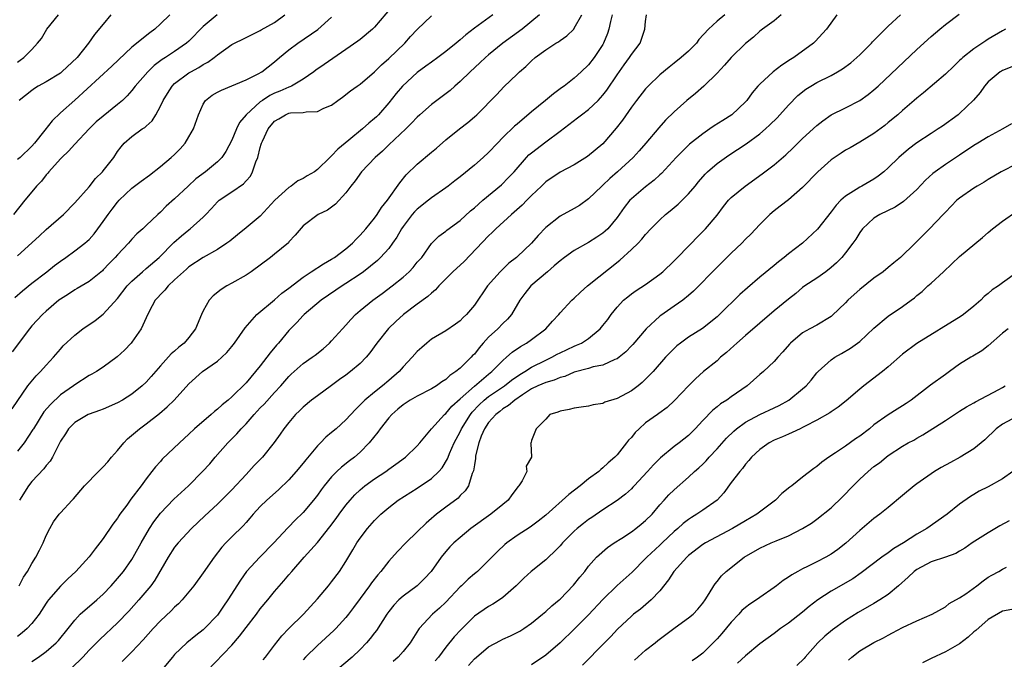
# Model space of a CAD drawing. Units: inches. Extents: x 2508000 to 2511000, y 1554000 to 1557000.
# Drawn here: x 2508677 to 2508815, y 1555879 to 1555968 of the extents above; entities that cross this region are included whole.
import ezdxf

# ---------------------------------------------------------------- set-up
doc = ezdxf.new("R2010")
doc.units = ezdxf.units.IN
doc.header["$MEASUREMENT"] = 0
doc.layers.add('LD25081554_2ft', color=153, linetype='Continuous')

msp = doc.modelspace()

# ---------------------------------------------------------------- linework, layer by layer
at = {"layer": 'LD25081554_2ft'}
for points, elevation in [([(2508730.18, 1555971), (2508727, 1555967.24), (2508726.74, 1555967), (2508725, 1555965.55), (2508724.68, 1555965.32), (2508723, 1555964.12), (2508719.96, 1555962.04), (2508718.78, 1555961.22), (2508718.5, 1555961), (2508717, 1555959.96), (2508715.37, 1555959), (2508715.12, 1555958.88), (2508715, 1555958.86), (2508713.73, 1555958.28), (2508713, 1555958), (2508712.33, 1555957.67), (2508711.29, 1555957), (2508711, 1555956.8), (2508709.01, 1555955), (2508708.09, 1555953.91), (2508707.65, 1555953), (2508707, 1555951.44), (2508706.16, 1555949.84), (2508705.59, 1555949), (2508705, 1555948.41), (2508703.34, 1555947), (2508701.99, 1555946.01), (2508700.88, 1555945), (2508699, 1555943.19), (2508697.83, 1555942.17), (2508697, 1555941.33), (2508696.62, 1555941), (2508695, 1555939.46), (2508694.54, 1555939), (2508693.71, 1555938.29), (2508693, 1555937.54), (2508692.55, 1555937), (2508691, 1555935.38), (2508690.67, 1555935), (2508689.84, 1555934.16), (2508689, 1555933.25), (2508688.87, 1555933.13), (2508687, 1555931.61), (2508685.36, 1555930.64), (2508685, 1555930.44), (2508684.13, 1555929.87), (2508683, 1555929.16), (2508682.79, 1555929), (2508681, 1555927.47), (2508680.49, 1555927), (2508679, 1555925.39), (2508678.67, 1555925), (2508676.24, 1555921.76)], 7328), ([(2508704.98, 1555969), (2508703, 1555967.37), (2508701, 1555965.32), (2508700.65, 1555965), (2508699, 1555963.87), (2508697.71, 1555963), (2508697.27, 1555962.73), (2508696.13, 1555961.87), (2508695.24, 1555961), (2508693.48, 1555959), (2508693, 1555958.39), (2508692.34, 1555957.66), (2508691.68, 1555957), (2508691, 1555956.42), (2508689, 1555954.8), (2508688.02, 1555953.98), (2508687.01, 1555953), (2508685, 1555950.87), (2508684.13, 1555949.87), (2508683.19, 1555949), (2508683, 1555948.8), (2508681.35, 1555947), (2508681.21, 1555946.8), (2508681, 1555946.57), (2508680.32, 1555945.68), (2508679.62, 1555945), (2508679, 1555944.19), (2508678, 1555943), (2508676.4, 1555941)], 7322), ([(2508760.3, 1555969), (2508760.06, 1555968.06), (2508759.85, 1555967), (2508759.64, 1555966.36), (2508759.09, 1555965), (2508759, 1555964.84), (2508757.77, 1555963), (2508757, 1555961.98), (2508755.97, 1555961), (2508755, 1555960.12), (2508753.56, 1555959), (2508753.23, 1555958.77), (2508752.07, 1555957.93), (2508750.96, 1555957), (2508749, 1555955.4), (2508747, 1555953.67), (2508746.63, 1555953.37), (2508745, 1555951.78), (2508744.22, 1555951), (2508743, 1555949.71), (2508742.24, 1555949), (2508741, 1555947.93), (2508739, 1555946.31), (2508738.26, 1555945.74), (2508737.34, 1555945), (2508737, 1555944.74), (2508735, 1555943.34), (2508734.59, 1555943), (2508733, 1555941.77), (2508732.6, 1555941.4), (2508732.27, 1555941), (2508731, 1555939.34), (2508730.77, 1555939), (2508730.15, 1555937.85), (2508729.55, 1555937), (2508729, 1555936.26), (2508727.85, 1555935), (2508727.42, 1555934.58), (2508725.46, 1555933), (2508725, 1555932.66), (2508723, 1555931.34), (2508722.46, 1555931), (2508721.58, 1555930.42), (2508719.54, 1555929), (2508717.16, 1555927), (2508717, 1555926.84), (2508716.11, 1555925.89), (2508715, 1555924.77), (2508713.56, 1555923), (2508713.29, 1555922.71), (2508712.37, 1555921.63), (2508711.92, 1555921), (2508711, 1555919.81), (2508709, 1555917.42), (2508707, 1555915.45), (2508706.48, 1555915), (2508705.65, 1555914.35), (2508705, 1555913.74), (2508704.58, 1555913.42), (2508704.11, 1555913), (2508701.8, 1555911), (2508701, 1555910.21), (2508699.67, 1555909), (2508697.27, 1555906.73), (2508697, 1555906.4), (2508696.33, 1555905.67), (2508695.82, 1555905), (2508695, 1555903.98), (2508694.3, 1555903), (2508692.88, 1555901.12), (2508692.28, 1555900.28), (2508691.33, 1555899), (2508691.19, 1555898.8), (2508691, 1555898.48), (2508690.36, 1555897.64), (2508689, 1555895.62), (2508688.53, 1555895), (2508687.85, 1555894.15), (2508687, 1555893.05), (2508685.14, 1555891), (2508684.04, 1555889.96), (2508683, 1555888.93), (2508681.33, 1555887), (2508681.18, 1555886.82), (2508681, 1555886.54), (2508680, 1555885), (2508679, 1555883.7), (2508678.34, 1555883), (2508677.62, 1555882.38), (2508677, 1555881.9)], 7338), ([(2508743.57, 1555969), (2508741, 1555967.14), (2508739.79, 1555966.21), (2508739, 1555965.47), (2508738.74, 1555965.26), (2508738.45, 1555965), (2508737, 1555963.84), (2508735.87, 1555963), (2508735, 1555962.38), (2508734.22, 1555961.78), (2508733, 1555960.9), (2508730.93, 1555959), (2508730.05, 1555957.95), (2508729, 1555956.65), (2508727.55, 1555955), (2508727.28, 1555954.72), (2508727, 1555954.46), (2508726.2, 1555953.8), (2508725.32, 1555953), (2508723.43, 1555951.43), (2508721.85, 1555950.15), (2508721, 1555949.21), (2508720.87, 1555949.13), (2508720.76, 1555949), (2508719, 1555947.3), (2508718.58, 1555947), (2508717.58, 1555946.42), (2508717, 1555946.07), (2508716.26, 1555945.74), (2508715.35, 1555945), (2508715, 1555944.79), (2508713.06, 1555943), (2508711, 1555940.8), (2508709, 1555939.13), (2508707.82, 1555938.18), (2508706.72, 1555937.28), (2508706.33, 1555937), (2508705, 1555936.12), (2508703, 1555935.01), (2508701, 1555933.69), (2508700.64, 1555933.36), (2508700.22, 1555933), (2508699, 1555931.84), (2508698.07, 1555931), (2508697.61, 1555930.39), (2508697, 1555929.82), (2508696.63, 1555929.37), (2508696.27, 1555929), (2508695.41, 1555927.41), (2508695, 1555926.54), (2508694.3, 1555925), (2508693, 1555923.12), (2508692.9, 1555923), (2508691.98, 1555922.02), (2508690.95, 1555921.05), (2508689, 1555919.64), (2508688.03, 1555919), (2508687.38, 1555918.62), (2508687, 1555918.44), (2508685, 1555917.15), (2508684.82, 1555917), (2508683, 1555915.73), (2508681.59, 1555914.41), (2508680.65, 1555913.35), (2508679.2, 1555911), (2508679.13, 1555910.87), (2508677.9, 1555909), (2508677, 1555907.86)], 7332), ([(2508677, 1555935.23), (2508680.02, 1555937.98), (2508681, 1555938.93), (2508683.41, 1555941), (2508685, 1555942.64), (2508687, 1555944.89), (2508687.92, 1555946.08), (2508688.91, 1555947), (2508689, 1555947.11), (2508690.48, 1555949), (2508691, 1555949.82), (2508691.49, 1555950.51), (2508691.94, 1555951), (2508693, 1555951.93), (2508694.47, 1555953), (2508694.81, 1555953.19), (2508695, 1555953.4), (2508695.84, 1555954.16), (2508696.34, 1555955), (2508697, 1555956.19), (2508697.37, 1555957), (2508698.01, 1555957.99), (2508698.64, 1555959), (2508699, 1555959.35), (2508701, 1555960.85), (2508701.25, 1555961), (2508702.39, 1555961.61), (2508703, 1555962.01), (2508703.66, 1555962.34), (2508704.54, 1555963), (2508705, 1555963.39), (2508707, 1555964.83), (2508709, 1555965.83), (2508711, 1555966.78), (2508711.13, 1555966.87), (2508713, 1555967.94), (2508714.44, 1555969)], 7324), ([(2508698.32, 1555969), (2508697, 1555967.72), (2508696.23, 1555967), (2508695.52, 1555966.48), (2508693, 1555964.44), (2508690.22, 1555961.78), (2508685, 1555957.04), (2508683, 1555955.26), (2508681.84, 1555954.16), (2508680.82, 1555952.82), (2508679.37, 1555951), (2508679, 1555950.59), (2508677.34, 1555949), (2508677, 1555948.72)], 7320), ([(2508677, 1555962.38), (2508677.34, 1555962.66), (2508677.85, 1555963), (2508679, 1555964.15), (2508679.79, 1555965), (2508680.34, 1555965.66), (2508681.09, 1555967), (2508682.73, 1555969)], 7316), ([(2508677.21, 1555889), (2508677.82, 1555890.18), (2508678.36, 1555891), (2508679, 1555892.1), (2508679.57, 1555893), (2508680.04, 1555893.96), (2508680.59, 1555895), (2508681, 1555896.05), (2508681.5, 1555897), (2508682.04, 1555897.96), (2508682.83, 1555899), (2508683, 1555899.2), (2508684.65, 1555901), (2508684.84, 1555901.16), (2508686.38, 1555903), (2508688.31, 1555905), (2508688.66, 1555905.34), (2508689, 1555905.63), (2508689.65, 1555906.35), (2508690.17, 1555907), (2508691, 1555907.95), (2508691.86, 1555909), (2508692.4, 1555909.6), (2508694.08, 1555911), (2508695, 1555911.66), (2508696.88, 1555913.12), (2508697.96, 1555914.04), (2508698.93, 1555915), (2508701, 1555917.3), (2508702.9, 1555919), (2508705, 1555920.48), (2508705.63, 1555921), (2508706.32, 1555921.68), (2508707, 1555922.51), (2508707.4, 1555923), (2508708.88, 1555925.12), (2508710.53, 1555927), (2508713, 1555929.07), (2508714.03, 1555929.97), (2508715, 1555930.68), (2508717, 1555932.24), (2508718.14, 1555933), (2508719.88, 1555934.12), (2508721, 1555934.74), (2508721.41, 1555935), (2508723, 1555936.19), (2508723.93, 1555937), (2508724.44, 1555937.56), (2508725, 1555938.13), (2508725.78, 1555939), (2508727, 1555940.5), (2508727.37, 1555941), (2508728, 1555942), (2508728.82, 1555943), (2508730.56, 1555945.44), (2508731.45, 1555946.55), (2508733, 1555948.07), (2508735, 1555949.77), (2508735.68, 1555950.32), (2508737, 1555951.48), (2508738.91, 1555953), (2508740.09, 1555953.91), (2508741, 1555954.69), (2508741.33, 1555955), (2508744.16, 1555957.84), (2508745.12, 1555958.88), (2508747, 1555960.66), (2508747.33, 1555961), (2508748.23, 1555961.77), (2508749, 1555962.53), (2508749.52, 1555963), (2508751, 1555964.08), (2508752.4, 1555965), (2508752.78, 1555965.22), (2508753, 1555965.39), (2508753.96, 1555966.04), (2508754.92, 1555967), (2508755, 1555967.1), (2508756.05, 1555969)], 7336), ([(2508690.08, 1555969), (2508689, 1555967.69), (2508687.76, 1555966.24), (2508686.95, 1555965), (2508685.34, 1555963), (2508683.2, 1555961), (2508683, 1555960.84), (2508681, 1555959.62), (2508679.89, 1555959), (2508679.35, 1555958.65), (2508679, 1555958.4), (2508677.21, 1555957)], 7318), ([(2508750.14, 1555969), (2508747.68, 1555967), (2508744.99, 1555965.01), (2508743, 1555963.4), (2508742.54, 1555963), (2508741.75, 1555962.25), (2508740.39, 1555961), (2508739, 1555959.64), (2508738.24, 1555959), (2508737.59, 1555958.41), (2508735, 1555956.44), (2508733.36, 1555955), (2508733, 1555954.66), (2508732.2, 1555953.8), (2508731.38, 1555953), (2508729, 1555950.76), (2508728.11, 1555949.89), (2508727.1, 1555949), (2508725.2, 1555947), (2508724.29, 1555945.71), (2508723.69, 1555945), (2508723, 1555944.06), (2508721.52, 1555942.48), (2508721, 1555942.03), (2508720.4, 1555941.6), (2508719.12, 1555941), (2508717, 1555939.43), (2508715.9, 1555938.1), (2508715, 1555937.16), (2508714.94, 1555937.06), (2508713, 1555935.45), (2508712.42, 1555935), (2508709.72, 1555933), (2508709, 1555932.52), (2508707, 1555931.37), (2508706.31, 1555931), (2508705.5, 1555930.5), (2508704.39, 1555929.61), (2508703.84, 1555929), (2508703, 1555927.53), (2508702.75, 1555927), (2508701.91, 1555925), (2508701, 1555923.78), (2508700.34, 1555923), (2508699.59, 1555922.41), (2508699, 1555921.87), (2508698.52, 1555921.48), (2508697, 1555919.79), (2508695.7, 1555918.3), (2508695, 1555917.54), (2508694.43, 1555917), (2508693, 1555915.85), (2508691.67, 1555915), (2508691, 1555914.61), (2508689, 1555913.74), (2508688.46, 1555913.54), (2508687, 1555913.05), (2508686.89, 1555913), (2508685, 1555911.85), (2508684.14, 1555911), (2508683.71, 1555910.29), (2508683, 1555909.24), (2508681.9, 1555907), (2508681.55, 1555906.45), (2508681, 1555905.84), (2508680.65, 1555905.35), (2508679, 1555903.6), (2508678.52, 1555903), (2508677.26, 1555901)], 7334), ([(2508679, 1555878.36), (2508679.93, 1555879), (2508681, 1555879.77), (2508682.41, 1555881), (2508682.7, 1555881.3), (2508684.07, 1555883), (2508685, 1555884.19), (2508685.78, 1555885), (2508688.09, 1555887), (2508689, 1555887.83), (2508690.11, 1555889), (2508691, 1555890), (2508691.81, 1555891), (2508693, 1555892.68), (2508693.2, 1555893), (2508694.3, 1555895), (2508695.47, 1555897), (2508696.07, 1555897.93), (2508697, 1555899.16), (2508698.89, 1555901.11), (2508700.92, 1555903), (2508702.91, 1555905), (2508703.91, 1555906.09), (2508704.69, 1555907), (2508706.44, 1555909), (2508707.71, 1555910.29), (2508708.31, 1555911), (2508709, 1555911.7), (2508710.14, 1555913), (2508711, 1555913.9), (2508711.55, 1555914.45), (2508713, 1555916.07), (2508713.87, 1555917), (2508715, 1555918.33), (2508715.34, 1555918.66), (2508717, 1555920.12), (2508718.26, 1555921), (2508718.68, 1555921.32), (2508719.79, 1555922.21), (2508720.7, 1555923), (2508721, 1555923.3), (2508722.52, 1555925), (2508723, 1555925.51), (2508723.69, 1555926.31), (2508724.36, 1555927), (2508725, 1555927.54), (2508726.79, 1555929), (2508728.07, 1555929.93), (2508729.5, 1555931), (2508731, 1555932.23), (2508731.85, 1555933), (2508732.41, 1555933.59), (2508733, 1555934.31), (2508733.62, 1555935), (2508735, 1555936.93), (2508736.02, 1555937.98), (2508737, 1555938.69), (2508737.15, 1555938.84), (2508739, 1555940.17), (2508740.48, 1555941.51), (2508741, 1555941.95), (2508742.19, 1555943), (2508744.81, 1555945.19), (2508745.8, 1555946.2), (2508746.56, 1555947), (2508748.3, 1555949), (2508748.64, 1555949.36), (2508749, 1555949.67), (2508751, 1555951.2), (2508753, 1555952.68), (2508755.46, 1555954.54), (2508756.02, 1555955), (2508757, 1555955.73), (2508758.33, 1555957), (2508759, 1555957.72), (2508759.57, 1555958.43), (2508761, 1555960.57), (2508762.01, 1555961.99), (2508762.74, 1555963), (2508763, 1555963.42), (2508764.21, 1555965), (2508764.43, 1555965.57), (2508764.9, 1555967), (2508765, 1555968.06), (2508765.13, 1555969)], 7340), ([(2508776.12, 1555969), (2508775, 1555968.11), (2508773.79, 1555967), (2508772.47, 1555965.53), (2508772.12, 1555965), (2508771, 1555963.88), (2508769.99, 1555963), (2508769, 1555962.2), (2508768.32, 1555961.68), (2508767, 1555960.58), (2508765.35, 1555959), (2508765, 1555958.64), (2508763.7, 1555957), (2508763, 1555956.06), (2508761.75, 1555954.25), (2508760.89, 1555953.11), (2508759, 1555950.93), (2508756.87, 1555949.13), (2508755, 1555947.99), (2508753, 1555946.96), (2508751, 1555945.59), (2508750.4, 1555945), (2508749, 1555943.67), (2508748.34, 1555943), (2508747.69, 1555942.31), (2508746.2, 1555941), (2508744, 1555939), (2508743.51, 1555938.49), (2508743, 1555938.04), (2508739.56, 1555934.44), (2508737.99, 1555933), (2508736.02, 1555931), (2508735.55, 1555930.45), (2508735, 1555930.01), (2508734.5, 1555929.5), (2508733, 1555928.43), (2508731.05, 1555927), (2508729.98, 1555926.02), (2508728.96, 1555925.04), (2508727.32, 1555923), (2508726.35, 1555921.65), (2508725.82, 1555921), (2508725, 1555920.15), (2508723.65, 1555919), (2508723, 1555918.51), (2508722.11, 1555917.89), (2508721, 1555917.07), (2508719, 1555915.62), (2508718.19, 1555915), (2508717, 1555914.01), (2508716.5, 1555913.5), (2508715.95, 1555913), (2508715, 1555911.88), (2508714.29, 1555911), (2508713.78, 1555910.22), (2508712.96, 1555909.04), (2508711.29, 1555907), (2508710.16, 1555905.84), (2508709.41, 1555905), (2508709, 1555904.6), (2508707, 1555902.44), (2508705, 1555900.42), (2508703.22, 1555898.78), (2508701.34, 1555897), (2508699.49, 1555895), (2508699, 1555894.4), (2508698.08, 1555893), (2508696.21, 1555889.79), (2508695.64, 1555889), (2508694, 1555887), (2508692.59, 1555885.41), (2508691, 1555883.77), (2508688.53, 1555881.47), (2508687, 1555879.95), (2508686.11, 1555879), (2508684.56, 1555877.44)], 7342), ([(2508783.97, 1555969), (2508783, 1555968.14), (2508781.37, 1555967), (2508781, 1555966.71), (2508780.12, 1555965.88), (2508779, 1555964.96), (2508777, 1555963.01), (2508776.05, 1555961.95), (2508775, 1555960.84), (2508773.15, 1555959), (2508772.01, 1555957.99), (2508770.79, 1555957), (2508769, 1555955.39), (2508767.79, 1555954.21), (2508766.85, 1555953.15), (2508765.03, 1555951), (2508764.08, 1555949.92), (2508763.25, 1555949), (2508761.08, 1555947), (2508759.96, 1555946.04), (2508759, 1555945.12), (2508758.85, 1555945), (2508757, 1555943.19), (2508755.71, 1555942.29), (2508755, 1555941.86), (2508753, 1555940.77), (2508751, 1555939.2), (2508749.92, 1555938.08), (2508748.99, 1555937), (2508747, 1555935.1), (2508746.9, 1555935), (2508745.82, 1555934.18), (2508744.62, 1555933), (2508742.85, 1555931), (2508741, 1555928.33), (2508739.91, 1555927), (2508739.44, 1555926.56), (2508739, 1555926.11), (2508738.37, 1555925.63), (2508737, 1555924.73), (2508735, 1555923.52), (2508734.32, 1555923), (2508733.62, 1555922.38), (2508733, 1555921.81), (2508732.28, 1555921), (2508731, 1555919.65), (2508730.46, 1555919), (2508729, 1555917.77), (2508728.11, 1555917), (2508727, 1555916.12), (2508725.65, 1555915), (2508725.31, 1555914.69), (2508725, 1555914.34), (2508724.32, 1555913.68), (2508723, 1555912.26), (2508721.62, 1555911), (2508721, 1555910.46), (2508720.19, 1555909.81), (2508719.42, 1555909), (2508719, 1555908.59), (2508717.36, 1555906.64), (2508717, 1555906.16), (2508716.05, 1555905), (2508715, 1555903.81), (2508713.55, 1555902.45), (2508711.91, 1555901), (2508711, 1555900.11), (2508710.01, 1555899), (2508709.55, 1555898.45), (2508709, 1555897.84), (2508708.61, 1555897.39), (2508707, 1555895.83), (2508706.16, 1555895), (2508705.6, 1555894.4), (2508704.53, 1555893), (2508703, 1555890.79), (2508701.68, 1555889), (2508700.06, 1555887), (2508699.55, 1555886.45), (2508699, 1555885.97), (2508698.53, 1555885.47), (2508697, 1555884.06), (2508695.98, 1555883), (2508694.58, 1555881.42), (2508693, 1555879.71), (2508691.64, 1555878.36)], 7344), ([(2508791.78, 1555969), (2508790.36, 1555967), (2508788.76, 1555965.24), (2508788.5, 1555965), (2508785.76, 1555963), (2508785.29, 1555962.71), (2508784.07, 1555961.93), (2508782.85, 1555961), (2508781, 1555959.29), (2508780.72, 1555959), (2508779.94, 1555958.06), (2508779.2, 1555957), (2508779, 1555956.78), (2508777.08, 1555955), (2508775.8, 1555954.2), (2508774.58, 1555953.42), (2508774.01, 1555953), (2508773, 1555952.32), (2508771.15, 1555950.85), (2508769.27, 1555949), (2508767.24, 1555946.76), (2508767, 1555946.55), (2508766.2, 1555945.8), (2508765, 1555944.91), (2508763, 1555943.22), (2508762.78, 1555943), (2508761.99, 1555942.01), (2508761, 1555940.58), (2508759.68, 1555939), (2508759.34, 1555938.66), (2508759, 1555938.38), (2508758.18, 1555937.82), (2508757, 1555937.07), (2508755, 1555935.96), (2508753.63, 1555935), (2508753, 1555934.54), (2508752.2, 1555933.8), (2508751.24, 1555933), (2508748.92, 1555931), (2508748.07, 1555929.93), (2508747.39, 1555929), (2508746.21, 1555927), (2508745.65, 1555926.35), (2508745, 1555925.76), (2508744.27, 1555925), (2508743, 1555923.81), (2508742.25, 1555923), (2508741.67, 1555922.33), (2508741, 1555921.46), (2508740.76, 1555921.24), (2508740.55, 1555921), (2508739, 1555919.48), (2508738.42, 1555919), (2508737.56, 1555918.44), (2508737, 1555917.91), (2508736.44, 1555917.56), (2508735.67, 1555917), (2508735, 1555916.6), (2508733, 1555915.57), (2508732.02, 1555915), (2508731, 1555914.32), (2508730.28, 1555913.72), (2508729.43, 1555913), (2508729, 1555912.5), (2508727.8, 1555911), (2508727.48, 1555910.52), (2508726.26, 1555909), (2508725, 1555907.69), (2508724.22, 1555907), (2508723.51, 1555906.49), (2508722.38, 1555905.62), (2508721.74, 1555905), (2508721, 1555904.26), (2508719.97, 1555903), (2508719.55, 1555902.45), (2508719, 1555901.69), (2508718.47, 1555901), (2508717, 1555899.26), (2508715.86, 1555898.14), (2508715, 1555897.24), (2508714.88, 1555897.12), (2508712.92, 1555895), (2508710.95, 1555893), (2508709.09, 1555891), (2508708.21, 1555889.79), (2508706.46, 1555887), (2508705.86, 1555886.14), (2508705.09, 1555885), (2508705, 1555884.88), (2508703.18, 1555883), (2508703, 1555882.83), (2508701.96, 1555882.04), (2508700.72, 1555881), (2508699, 1555879.34), (2508698.69, 1555879), (2508697, 1555876.99)], 7346), ([(2508703.5, 1555877), (2508707, 1555880.68), (2508708.09, 1555881.91), (2508709, 1555883.14), (2508710.45, 1555885), (2508711, 1555885.74), (2508712.07, 1555887), (2508713, 1555888.17), (2508714.32, 1555889.68), (2508715, 1555890.52), (2508715.41, 1555891), (2508717.14, 1555893), (2508719, 1555895.07), (2508720.75, 1555897.25), (2508721.61, 1555898.39), (2508722.04, 1555899), (2508723, 1555900.27), (2508723.6, 1555901), (2508724.26, 1555901.74), (2508725, 1555902.44), (2508725.66, 1555903), (2508727, 1555903.96), (2508728.6, 1555905), (2508729, 1555905.31), (2508729.99, 1555906.01), (2508731.35, 1555907), (2508733, 1555908.58), (2508733.36, 1555909), (2508735.01, 1555911), (2508736.83, 1555913), (2508737, 1555913.13), (2508737.84, 1555914.16), (2508739, 1555915.16), (2508741, 1555916.96), (2508743, 1555918.64), (2508743.47, 1555919), (2508745, 1555920.57), (2508745.52, 1555921), (2508746.29, 1555921.72), (2508747.47, 1555922.53), (2508748.31, 1555923), (2508749, 1555923.49), (2508751, 1555925), (2508751.94, 1555926.06), (2508752.83, 1555927), (2508753, 1555927.22), (2508754.66, 1555929), (2508755, 1555929.31), (2508755.85, 1555930.15), (2508756.83, 1555931), (2508761.39, 1555934.61), (2508763, 1555936.09), (2508763.94, 1555937), (2508764.46, 1555937.54), (2508765, 1555938.22), (2508765.74, 1555939), (2508767, 1555940.28), (2508767.77, 1555941), (2508768.46, 1555941.54), (2508769.55, 1555942.45), (2508771, 1555943.89), (2508771.93, 1555945), (2508772.4, 1555945.6), (2508773.34, 1555946.66), (2508773.68, 1555947), (2508775, 1555948.15), (2508776.66, 1555949.34), (2508777.88, 1555950.12), (2508779.09, 1555950.91), (2508781, 1555952.31), (2508781.79, 1555953), (2508782.42, 1555953.58), (2508783.42, 1555954.58), (2508783.81, 1555955), (2508785, 1555956.34), (2508786.32, 1555957.68), (2508787.44, 1555958.56), (2508788.14, 1555959), (2508789, 1555959.51), (2508791, 1555960.51), (2508791.9, 1555961), (2508792.59, 1555961.41), (2508793.74, 1555962.26), (2508794.6, 1555963), (2508795, 1555963.38), (2508796.65, 1555965), (2508796.81, 1555965.19), (2508798.57, 1555967), (2508799, 1555967.42), (2508800.71, 1555969)], 7348), ([(2508711.41, 1555878.59), (2508711.74, 1555879), (2508713, 1555880.66), (2508714.04, 1555881.96), (2508715.01, 1555882.99), (2508717.04, 1555885), (2508719, 1555887.14), (2508720.57, 1555889), (2508721, 1555889.53), (2508722.08, 1555891), (2508723, 1555892.39), (2508723.99, 1555894.01), (2508724.55, 1555895), (2508725, 1555895.67), (2508726.04, 1555897), (2508727, 1555898.11), (2508727.9, 1555899), (2508729, 1555899.97), (2508730.33, 1555901), (2508733, 1555902.67), (2508735, 1555904.01), (2508736.02, 1555905), (2508736.48, 1555905.52), (2508737.24, 1555906.76), (2508737.32, 1555907), (2508737.53, 1555907.53), (2508738.18, 1555909), (2508739, 1555910.58), (2508739.19, 1555911), (2508740.44, 1555913), (2508740.68, 1555913.32), (2508741.67, 1555914.33), (2508742.38, 1555915), (2508743, 1555915.5), (2508745.2, 1555917), (2508746.21, 1555917.79), (2508747.39, 1555918.61), (2508748.08, 1555919), (2508749, 1555919.6), (2508751, 1555920.6), (2508751.85, 1555921), (2508752.58, 1555921.42), (2508753, 1555921.64), (2508755, 1555922.57), (2508755.32, 1555922.68), (2508756, 1555923), (2508757, 1555923.65), (2508758.62, 1555925), (2508759, 1555925.45), (2508759.68, 1555926.32), (2508760.16, 1555927), (2508761, 1555928.04), (2508761.92, 1555929), (2508762.51, 1555929.49), (2508763, 1555929.88), (2508763.66, 1555930.34), (2508765, 1555931.22), (2508767, 1555932.67), (2508767.39, 1555933), (2508769, 1555934.53), (2508771.42, 1555937), (2508772.19, 1555937.81), (2508773, 1555938.62), (2508773.37, 1555939), (2508775, 1555940.94), (2508775.89, 1555942.11), (2508776.62, 1555943), (2508777, 1555943.39), (2508778.93, 1555945), (2508781.31, 1555946.69), (2508783, 1555947.98), (2508784.63, 1555949.37), (2508785.66, 1555950.34), (2508787, 1555951.64), (2508789, 1555953.5), (2508789.84, 1555954.16), (2508791.01, 1555954.99), (2508793, 1555955.96), (2508795, 1555956.97), (2508796.19, 1555957.81), (2508797, 1555958.47), (2508797.59, 1555959), (2508803, 1555964.13), (2508805, 1555965.97), (2508806.22, 1555967), (2508807, 1555967.63), (2508808.92, 1555969.08)], 7350), ([(2508676.23, 1555913.77), (2508678.44, 1555917), (2508679.6, 1555918.4), (2508680.21, 1555919), (2508681, 1555919.89), (2508682.02, 1555921), (2508683, 1555922.16), (2508683.4, 1555922.6), (2508685, 1555924.12), (2508686.15, 1555925), (2508687.85, 1555926.15), (2508689, 1555927.05), (2508691, 1555929.23), (2508692.36, 1555931), (2508693, 1555931.67), (2508694.49, 1555933), (2508695, 1555933.43), (2508696.81, 1555935), (2508698.89, 1555937.11), (2508699.97, 1555938.03), (2508701, 1555938.87), (2508701.18, 1555939), (2508703, 1555940.64), (2508703.37, 1555941), (2508704.15, 1555941.85), (2508705, 1555942.81), (2508705.1, 1555942.9), (2508705.22, 1555943), (2508707, 1555944.18), (2508708.67, 1555945.33), (2508709, 1555945.73), (2508709.61, 1555946.39), (2508709.93, 1555947), (2508710.38, 1555948.38), (2508710.65, 1555949), (2508711, 1555950.42), (2508711.14, 1555950.86), (2508711.17, 1555951), (2508711.3, 1555951.3), (2508712.09, 1555953), (2508713, 1555954.08), (2508713.6, 1555954.4), (2508714.51, 1555955), (2508715, 1555955.19), (2508715.24, 1555955.24), (2508717, 1555955.32), (2508717.42, 1555955.42), (2508719, 1555955.43), (2508719.89, 1555955.89), (2508721, 1555956.33), (2508721.89, 1555957), (2508722.53, 1555957.47), (2508723.66, 1555958.34), (2508724.57, 1555959), (2508725, 1555959.29), (2508727, 1555961.01), (2508728, 1555962), (2508729, 1555962.86), (2508731.24, 1555965), (2508732.06, 1555965.94), (2508733, 1555966.94), (2508735, 1555968.85)], 7330), ([(2508676.62, 1555929.38), (2508677.67, 1555930.33), (2508679, 1555931.4), (2508681.07, 1555933), (2508682.15, 1555933.85), (2508683, 1555934.48), (2508683.77, 1555935), (2508685, 1555935.9), (2508686.41, 1555937), (2508686.73, 1555937.27), (2508687, 1555937.53), (2508687.7, 1555938.3), (2508688.24, 1555939), (2508689, 1555940.03), (2508689.66, 1555941), (2508690.23, 1555941.77), (2508691, 1555942.76), (2508691.21, 1555943), (2508693, 1555944.68), (2508694.32, 1555945.68), (2508695.47, 1555946.53), (2508697, 1555947.75), (2508698.53, 1555949), (2508699, 1555949.44), (2508699.78, 1555950.21), (2508700.46, 1555951), (2508701, 1555951.9), (2508701.62, 1555953), (2508702.32, 1555955), (2508703, 1555956.47), (2508703.34, 1555957), (2508704.27, 1555957.73), (2508705, 1555958.16), (2508705.55, 1555958.45), (2508709, 1555959.86), (2508710.72, 1555960.72), (2508711.21, 1555961), (2508713, 1555962.41), (2508713.67, 1555963), (2508715, 1555964.1), (2508716.26, 1555965), (2508719.08, 1555966.92), (2508721, 1555968.67)], 7326), ([(2508815.44, 1555967), (2508815, 1555966.76), (2508813, 1555965.57), (2508812.65, 1555965.35), (2508811, 1555964.23), (2508809.45, 1555963), (2508809.21, 1555962.79), (2508809, 1555962.57), (2508808.18, 1555961.82), (2508807, 1555960.68), (2508803.93, 1555958.07), (2508803, 1555957.33), (2508802.64, 1555957), (2508801, 1555955.6), (2508800.33, 1555955), (2508799, 1555953.89), (2508798.5, 1555953.5), (2508797, 1555952.38), (2508795, 1555951.15), (2508793.64, 1555950.36), (2508793, 1555950.01), (2508792.38, 1555949.62), (2508791, 1555948.68), (2508789.12, 1555947), (2508787, 1555944.78), (2508785, 1555943.09), (2508783.84, 1555942.16), (2508783, 1555941.51), (2508782.41, 1555941), (2508781, 1555939.61), (2508779.74, 1555938.26), (2508779, 1555937.54), (2508778.5, 1555937), (2508777, 1555935.59), (2508775, 1555933.65), (2508771.71, 1555930.29), (2508771, 1555929.67), (2508770.2, 1555929), (2508769, 1555928.15), (2508767.13, 1555926.87), (2508767, 1555926.76), (2508765.08, 1555925), (2508763.2, 1555922.8), (2508763, 1555922.59), (2508762.22, 1555921.78), (2508761.28, 1555921), (2508761, 1555920.79), (2508760.69, 1555920.69), (2508759, 1555919.91), (2508757.65, 1555919.65), (2508757, 1555919.45), (2508755, 1555918.91), (2508753.67, 1555918.33), (2508753, 1555918.17), (2508752.19, 1555917.81), (2508751, 1555917.49), (2508749.89, 1555917), (2508749, 1555916.56), (2508747.74, 1555915.74), (2508746.65, 1555915), (2508745.77, 1555914.23), (2508745, 1555913.77), (2508744.57, 1555913.43), (2508744.01, 1555913), (2508743, 1555911.85), (2508742.42, 1555911), (2508741.97, 1555909.97), (2508741.61, 1555909), (2508741.18, 1555907.18), (2508741.16, 1555907), (2508741.17, 1555906.83), (2508741, 1555905.95), (2508740.89, 1555905.11), (2508740.71, 1555904.71), (2508740.17, 1555903), (2508739.7, 1555902.3), (2508739, 1555901.62), (2508738.72, 1555901.28), (2508737, 1555900.01), (2508735.68, 1555899), (2508735.3, 1555898.7), (2508735, 1555898.42), (2508734.23, 1555897.77), (2508733, 1555896.54), (2508731.39, 1555895), (2508730.21, 1555893.79), (2508729, 1555892.43), (2508727.87, 1555891), (2508727.46, 1555890.54), (2508726.59, 1555889.41), (2508726.3, 1555889), (2508725, 1555887.18), (2508724.08, 1555885.92), (2508723.37, 1555885), (2508723, 1555884.55), (2508721.57, 1555883), (2508721.29, 1555882.71), (2508719, 1555880.63), (2508717.34, 1555879), (2508717, 1555878.63)], 7352), ([(2508816.31, 1555961.69), (2508815, 1555961.19), (2508814.88, 1555961.12), (2508814.7, 1555961), (2508813, 1555959.58), (2508812.48, 1555959), (2508811.89, 1555958.11), (2508810.96, 1555957.04), (2508809, 1555955.15), (2508808.81, 1555955), (2508806.59, 1555953.41), (2508805.99, 1555953), (2508805, 1555952.37), (2508803, 1555951.04), (2508801.84, 1555950.16), (2508800.49, 1555949), (2508799, 1555947.55), (2508798.36, 1555947), (2508797.6, 1555946.4), (2508797, 1555945.98), (2508795.3, 1555945), (2508795, 1555944.84), (2508794.52, 1555944.52), (2508793, 1555943.6), (2508792.36, 1555943), (2508791.68, 1555942.32), (2508791, 1555941.39), (2508789.06, 1555938.94), (2508787, 1555937.01), (2508785, 1555935.48), (2508784.43, 1555935), (2508783.61, 1555934.39), (2508783, 1555933.85), (2508781, 1555932.21), (2508779.26, 1555930.74), (2508778.22, 1555929.78), (2508775.36, 1555927), (2508775, 1555926.68), (2508772.95, 1555925.05), (2508771, 1555923.8), (2508769.87, 1555923), (2508769.39, 1555922.61), (2508769, 1555922.25), (2508767.8, 1555921), (2508766.04, 1555919), (2508765, 1555917.94), (2508764.53, 1555917.47), (2508763.94, 1555917), (2508763, 1555916.31), (2508761, 1555915.21), (2508759.3, 1555914.7), (2508759, 1555914.54), (2508757.65, 1555914.35), (2508757, 1555914.17), (2508755.97, 1555914.03), (2508755, 1555913.87), (2508754.3, 1555913.7), (2508753, 1555913.45), (2508752.69, 1555913.31), (2508751.58, 1555913), (2508751, 1555912.34), (2508749.64, 1555911), (2508749, 1555909.34), (2508748.94, 1555909.06), (2508748.88, 1555909), (2508748.91, 1555908.91), (2508749, 1555907), (2508748.27, 1555905.73), (2508748.34, 1555905), (2508747.69, 1555903.69), (2508747.24, 1555903), (2508747.12, 1555902.88), (2508746.25, 1555901.75), (2508745.72, 1555901), (2508745, 1555900.38), (2508743.31, 1555899), (2508740.49, 1555897), (2508739, 1555895.77), (2508738.12, 1555895), (2508737.58, 1555894.42), (2508737, 1555893.77), (2508736.36, 1555893), (2508734.94, 1555891), (2508734.01, 1555889.99), (2508732.99, 1555889), (2508731, 1555887.55), (2508730.41, 1555887), (2508729.71, 1555886.29), (2508729, 1555885.39), (2508728.72, 1555885), (2508727.27, 1555882.73), (2508727, 1555882.4), (2508726.4, 1555881.6), (2508725.88, 1555881), (2508725, 1555880.06), (2508723.87, 1555879), (2508721.53, 1555877)], 7354), ([(2508816.28, 1555953.72), (2508815.07, 1555953), (2508813, 1555951.91), (2508811.54, 1555951), (2508811, 1555950.66), (2508809, 1555949.32), (2508807, 1555948.02), (2508805.59, 1555947), (2508805.26, 1555946.74), (2508804.2, 1555945.8), (2508803, 1555944.53), (2508801.15, 1555942.85), (2508799.95, 1555942.05), (2508797.83, 1555941), (2508797, 1555940.48), (2508795.37, 1555939), (2508795, 1555938.5), (2508794.44, 1555937.56), (2508794.04, 1555937), (2508793, 1555935.62), (2508792.48, 1555935), (2508791.75, 1555934.25), (2508791, 1555933.59), (2508790.24, 1555933), (2508789, 1555932.11), (2508787.3, 1555931), (2508787, 1555930.79), (2508786.04, 1555929.96), (2508785, 1555929.17), (2508783, 1555927.51), (2508779, 1555924.08), (2508777.77, 1555923), (2508777.38, 1555922.62), (2508776.32, 1555921.68), (2508775.51, 1555921), (2508775, 1555920.53), (2508773.13, 1555919), (2508772, 1555918), (2508771, 1555916.99), (2508769.06, 1555914.93), (2508768.02, 1555913.98), (2508766.87, 1555913.13), (2508766.67, 1555913), (2508765, 1555911.8), (2508764.07, 1555911), (2508763.53, 1555910.47), (2508763, 1555909.78), (2508762.62, 1555909.37), (2508762.34, 1555909), (2508761, 1555907.35), (2508760.67, 1555907), (2508759.77, 1555906.23), (2508759, 1555905.52), (2508758.71, 1555905.29), (2508758.42, 1555905), (2508757, 1555903.97), (2508755.82, 1555903), (2508754.23, 1555901.77), (2508751, 1555898.86), (2508749.96, 1555898.04), (2508748.82, 1555897.18), (2508747, 1555896.02), (2508745.57, 1555895), (2508745.25, 1555894.75), (2508744.22, 1555893.78), (2508743, 1555892.52), (2508741.42, 1555891), (2508741.19, 1555890.81), (2508741, 1555890.67), (2508740.11, 1555889.89), (2508739.2, 1555889), (2508739, 1555888.83), (2508737, 1555886.7), (2508736.13, 1555885.87), (2508735.14, 1555885), (2508733.27, 1555883), (2508733.16, 1555882.84), (2508731.98, 1555881), (2508731, 1555879.78), (2508730.31, 1555879), (2508729.61, 1555878.39)], 7356), ([(2508817, 1555948.13), (2508814.84, 1555947), (2508813, 1555945.9), (2508812.45, 1555945.55), (2508811.46, 1555945), (2508811, 1555944.71), (2508809, 1555943.32), (2508808.62, 1555943), (2508807.83, 1555942.17), (2508807, 1555941.35), (2508806.68, 1555941), (2508804.76, 1555939), (2508802.76, 1555937), (2508800.7, 1555935), (2508799.76, 1555934.24), (2508799, 1555933.59), (2508798.27, 1555933), (2508797, 1555932.08), (2508795, 1555930.5), (2508794.2, 1555929.8), (2508793.35, 1555929), (2508793, 1555928.64), (2508791.15, 1555926.85), (2508791, 1555926.74), (2508789, 1555925.52), (2508788.02, 1555925), (2508787, 1555924.42), (2508785.29, 1555923), (2508785.15, 1555922.85), (2508784.24, 1555921.76), (2508783.51, 1555921), (2508783, 1555920.4), (2508781.5, 1555919), (2508781, 1555918.58), (2508779.23, 1555917), (2508777, 1555915.46), (2508776.36, 1555915), (2508775.51, 1555914.49), (2508775, 1555914.06), (2508774.4, 1555913.6), (2508773, 1555912.13), (2508771.96, 1555911), (2508771, 1555910.05), (2508769.68, 1555909), (2508769, 1555908.49), (2508767.09, 1555906.91), (2508766.08, 1555905.92), (2508765.27, 1555905), (2508763.38, 1555903), (2508763.2, 1555902.8), (2508763, 1555902.59), (2508762.17, 1555901.83), (2508761, 1555900.92), (2508759, 1555899.63), (2508757.44, 1555898.56), (2508757, 1555898.28), (2508756.28, 1555897.72), (2508755.42, 1555897), (2508755, 1555896.63), (2508753.36, 1555895), (2508753.2, 1555894.8), (2508753, 1555894.57), (2508752.23, 1555893.77), (2508751.37, 1555893), (2508751, 1555892.63), (2508748.97, 1555891), (2508747.95, 1555890.05), (2508746.88, 1555889), (2508745, 1555887.32), (2508744.54, 1555887), (2508743.59, 1555886.41), (2508743, 1555886.09), (2508741, 1555884.74), (2508739.15, 1555882.85), (2508738.18, 1555881.82), (2508737, 1555880.39), (2508735.95, 1555879), (2508735.52, 1555878.48)], 7358), ([(2508740.19, 1555877.81), (2508741, 1555878.74), (2508741.29, 1555879), (2508743, 1555880.41), (2508744.67, 1555881.33), (2508745, 1555881.49), (2508746.04, 1555881.96), (2508747, 1555882.44), (2508747.36, 1555882.64), (2508747.92, 1555883), (2508749, 1555883.76), (2508750.56, 1555885), (2508751, 1555885.38), (2508751.84, 1555886.16), (2508752.87, 1555887), (2508753, 1555887.12), (2508754.91, 1555889.09), (2508755.79, 1555890.21), (2508756.46, 1555891), (2508757, 1555891.73), (2508758.11, 1555893), (2508759.64, 1555894.36), (2508760.59, 1555895), (2508761.68, 1555895.68), (2508763, 1555896.55), (2508763.63, 1555897), (2508764.39, 1555897.61), (2508765, 1555898.11), (2508765.9, 1555899), (2508767, 1555900.33), (2508767.59, 1555901), (2508768.27, 1555901.73), (2508769, 1555902.45), (2508771, 1555904.2), (2508771.85, 1555905), (2508772.47, 1555905.53), (2508773, 1555906.01), (2508773.5, 1555906.5), (2508773.92, 1555907), (2508775, 1555908.16), (2508776.32, 1555909.68), (2508777.34, 1555910.66), (2508777.75, 1555911), (2508779, 1555911.89), (2508781, 1555912.99), (2508783, 1555913.94), (2508783.73, 1555914.27), (2508785.06, 1555915), (2508787, 1555916.58), (2508787.48, 1555917), (2508788.18, 1555917.82), (2508789, 1555918.82), (2508789.18, 1555919), (2508791, 1555920.64), (2508791.51, 1555921), (2508792.46, 1555921.54), (2508793.71, 1555922.29), (2508794.71, 1555923), (2508795, 1555923.23), (2508797, 1555925.08), (2508799, 1555926.75), (2508801, 1555928.13), (2508802.21, 1555929), (2508802.66, 1555929.34), (2508803, 1555929.64), (2508803.76, 1555930.24), (2508804.55, 1555931), (2508805, 1555931.4), (2508806.72, 1555933), (2508807.92, 1555934.08), (2508809, 1555935.13), (2508812.2, 1555937.8), (2508813, 1555938.49), (2508813.61, 1555939), (2508815, 1555940.1), (2508817, 1555941.48)], 7360), ([(2508817.16, 1555933), (2508815, 1555931.44), (2508814.43, 1555931), (2508813.56, 1555930.44), (2508813, 1555929.95), (2508812.46, 1555929.54), (2508811.97, 1555929), (2508811, 1555928.18), (2508809.56, 1555927), (2508809.23, 1555926.77), (2508803, 1555922.94), (2508801, 1555921.43), (2508799, 1555919.65), (2508798.21, 1555919), (2508795.58, 1555917), (2508795, 1555916.53), (2508793.11, 1555914.89), (2508791.98, 1555914.02), (2508791, 1555913.37), (2508790.79, 1555913.21), (2508789, 1555912.18), (2508787.34, 1555911.34), (2508787, 1555911.15), (2508786.66, 1555911), (2508785.55, 1555910.45), (2508785, 1555910.23), (2508784.16, 1555909.84), (2508783, 1555909.37), (2508782.3, 1555909), (2508781, 1555908.07), (2508779.85, 1555907), (2508779.48, 1555906.52), (2508779, 1555906.04), (2508778.57, 1555905.43), (2508778.18, 1555905), (2508777, 1555903.44), (2508775.97, 1555902.03), (2508775.02, 1555901), (2508773, 1555899.56), (2508772.18, 1555899), (2508771.43, 1555898.57), (2508771, 1555898.29), (2508770.27, 1555897.73), (2508769.49, 1555897), (2508769, 1555896.57), (2508767.32, 1555895), (2508767, 1555894.68), (2508765.19, 1555893), (2508765, 1555892.79), (2508763.09, 1555890.91), (2508760.99, 1555889.01), (2508759, 1555887.05), (2508757, 1555884.91), (2508755.05, 1555882.95), (2508753, 1555881), (2508751, 1555879.27), (2508749, 1555877.92)], 7362), ([(2508815.79, 1555925), (2508815, 1555924.4), (2508813, 1555922.63), (2508812.1, 1555921.9), (2508810.85, 1555921.15), (2508810.57, 1555921), (2508809, 1555920.04), (2508807.6, 1555919), (2508807, 1555918.61), (2508804.92, 1555917.08), (2508802.2, 1555915), (2508801.49, 1555914.51), (2508801, 1555914.19), (2508800.25, 1555913.75), (2508799, 1555912.95), (2508797, 1555911.52), (2508796.36, 1555911), (2508795, 1555909.96), (2508794.42, 1555909.58), (2508793, 1555908.57), (2508791.61, 1555907.61), (2508790.68, 1555907), (2508789.7, 1555906.3), (2508789, 1555905.69), (2508788.59, 1555905.41), (2508787, 1555904.21), (2508785.5, 1555903), (2508785.21, 1555902.79), (2508784.1, 1555901.9), (2508783.22, 1555901), (2508780.6, 1555899), (2508779, 1555898.1), (2508777.18, 1555897), (2508773.4, 1555895), (2508773, 1555894.75), (2508771, 1555893.22), (2508770.76, 1555893), (2508768.97, 1555891), (2508768.2, 1555889.8), (2508767, 1555888.27), (2508765.77, 1555887), (2508764.28, 1555885.72), (2508763.32, 1555885), (2508763, 1555884.73), (2508761.08, 1555882.92), (2508760.12, 1555881.88), (2508759.22, 1555881), (2508756.13, 1555877.87)], 7364), ([(2508763.44, 1555878.56), (2508765, 1555879.95), (2508766.32, 1555881), (2508766.69, 1555881.31), (2508767.85, 1555882.15), (2508769.15, 1555883.15), (2508771, 1555884.5), (2508771.64, 1555885), (2508772.3, 1555885.7), (2508773, 1555886.53), (2508773.34, 1555887), (2508773.9, 1555887.9), (2508774.54, 1555889), (2508774.73, 1555889.27), (2508775, 1555889.57), (2508775.63, 1555890.37), (2508776.29, 1555891), (2508778.81, 1555893), (2508781, 1555894.26), (2508782.6, 1555895), (2508783.3, 1555895.3), (2508785, 1555895.98), (2508787, 1555896.99), (2508788.22, 1555897.78), (2508789, 1555898.34), (2508791, 1555899.9), (2508792.57, 1555901.43), (2508794.06, 1555903), (2508795, 1555903.94), (2508796.18, 1555905), (2508797, 1555905.68), (2508797.77, 1555906.23), (2508798.7, 1555907), (2508799, 1555907.22), (2508801, 1555908.55), (2508801.79, 1555909), (2508802.59, 1555909.41), (2508803, 1555909.66), (2508803.86, 1555910.14), (2508807, 1555912.15), (2508808.28, 1555913), (2508809, 1555913.44), (2508809.95, 1555914.05), (2508811, 1555914.62), (2508811.23, 1555914.77), (2508814.51, 1555916.51), (2508815, 1555916.78), (2508815.37, 1555917)], 7366), ([(2508817, 1555912.7), (2508815, 1555911.63), (2508814.14, 1555911), (2508812.54, 1555909.46), (2508812.02, 1555909), (2508811, 1555908.19), (2508809.07, 1555907), (2508807.72, 1555906.28), (2508806.43, 1555905.57), (2508805.5, 1555905), (2508803, 1555903.29), (2508802.61, 1555903), (2508801, 1555901.62), (2508799, 1555899.95), (2508797.83, 1555899), (2508797, 1555898.4), (2508795.35, 1555897), (2508795, 1555896.72), (2508793.05, 1555894.95), (2508791.92, 1555894.08), (2508791, 1555893.43), (2508790.25, 1555893), (2508789, 1555892.35), (2508787.68, 1555891.68), (2508787, 1555891.36), (2508786.31, 1555891), (2508785.47, 1555890.53), (2508785, 1555890.19), (2508784.26, 1555889.74), (2508783.35, 1555889), (2508783, 1555888.74), (2508781, 1555887.35), (2508780.53, 1555887), (2508779.6, 1555886.4), (2508779, 1555885.95), (2508778.5, 1555885.5), (2508778.07, 1555885), (2508777, 1555883.88), (2508775.69, 1555882.31), (2508775, 1555881.55), (2508773, 1555879.55), (2508772.28, 1555879), (2508771.53, 1555878.47)], 7368), ([(2508816.46, 1555905), (2508815, 1555903.98), (2508813, 1555902.86), (2508811.76, 1555902.24), (2508811, 1555901.79), (2508810.52, 1555901.48), (2508809, 1555900.43), (2508807.27, 1555899), (2508804.39, 1555897), (2508803, 1555896.21), (2508801.13, 1555895), (2508799.79, 1555894.21), (2508799, 1555893.61), (2508798.11, 1555893), (2508795.2, 1555890.8), (2508794.02, 1555889.98), (2508791, 1555888.23), (2508789.15, 1555887), (2508787.93, 1555886.07), (2508787, 1555885.3), (2508785, 1555883.76), (2508783.91, 1555883), (2508783, 1555882.3), (2508781, 1555880.85), (2508779, 1555879.18), (2508777.89, 1555878.12)], 7370), ([(2508815.92, 1555898.08), (2508814.63, 1555897.37), (2508813, 1555896.4), (2508810.76, 1555895), (2508809.73, 1555894.27), (2508809, 1555893.83), (2508808.48, 1555893.52), (2508807, 1555892.98), (2508805, 1555892.33), (2508803, 1555891.29), (2508802.61, 1555891), (2508801.79, 1555890.21), (2508800.45, 1555889), (2508799, 1555887.77), (2508797.84, 1555887), (2508797, 1555886.5), (2508794.77, 1555885.23), (2508793, 1555884.12), (2508791.18, 1555882.82), (2508790.09, 1555881.91), (2508789.13, 1555881), (2508787.35, 1555879), (2508787.2, 1555878.8), (2508786.19, 1555877.81)], 7372), ([(2508793.44, 1555878.56), (2508793.9, 1555879), (2508795, 1555879.86), (2508797, 1555881.02), (2508798.33, 1555881.67), (2508799, 1555882.08), (2508799.61, 1555882.39), (2508801, 1555883.14), (2508803, 1555884.08), (2508805.14, 1555885), (2508807, 1555886.05), (2508807.52, 1555886.48), (2508809, 1555887.28), (2508809.87, 1555887.87), (2508811.42, 1555889), (2508812.3, 1555889.7), (2508813, 1555890.19), (2508813.52, 1555890.48), (2508814.48, 1555891), (2508815, 1555891.32), (2508815.58, 1555891.58)], 7374), ([(2508816.32, 1555885.68), (2508815, 1555885.41), (2508813, 1555884.26), (2508811.27, 1555882.73), (2508811, 1555882.51), (2508810.21, 1555881.79), (2508809, 1555880.84), (2508807, 1555879.72), (2508805, 1555878.79), (2508803.81, 1555878.19)], 7376)]:
    msp.add_lwpolyline(points, dxfattribs=dict(at, elevation=elevation))

doc.saveas('drawing.dxf')
